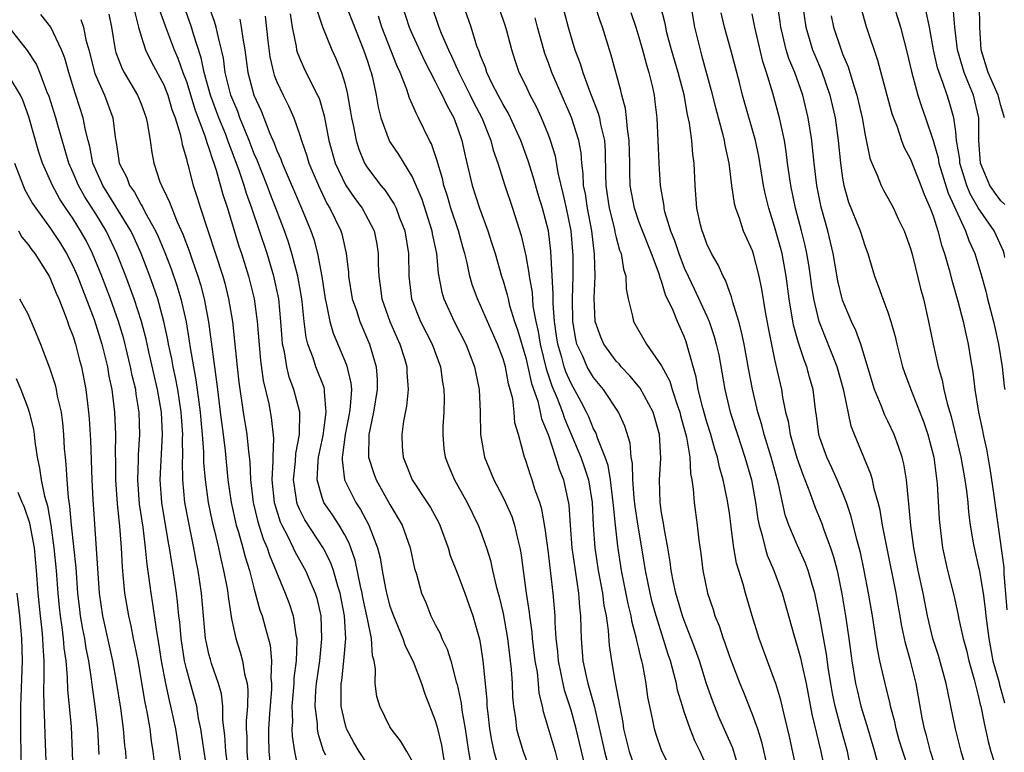
# Model space of a CAD drawing. Units: inches. Extents: x 2619000 to 2622000, y 1488000 to 1491000.
# Drawn here: x 2619760 to 2619847, y 1488539 to 1488604 of the extents above; entities that cross this region are included whole.
import ezdxf

# ---------------------------------------------------------------- set-up
doc = ezdxf.new("R2010")
doc.units = ezdxf.units.IN
doc.header["$MEASUREMENT"] = 0
doc.layers.add('LD26191488_2ft', color=168, linetype='Continuous')

msp = doc.modelspace()

# ---------------------------------------------------------------- linework, layer by layer
at = {"layer": 'LD26191488_2ft'}
for points, elevation in [([(2619795, 1488538.107), (2619794.497, 1488539), (2619793.94, 1488539.94), (2619793.099, 1488541), (2619793, 1488541.179), (2619792.091, 1488543), (2619791.85, 1488543.85), (2619791.698, 1488545), (2619791.721, 1488546.279), (2619791.592, 1488547), (2619791.454, 1488547.454), (2619791.362, 1488549), (2619791, 1488550.713), (2619790.953, 1488551), (2619790.603, 1488552.603), (2619790.536, 1488553), (2619790.39, 1488553.61), (2619789.92, 1488555.92), (2619789.401, 1488557.401), (2619789, 1488558.147), (2619788.507, 1488559), (2619787.911, 1488559.911), (2619787.165, 1488561), (2619787, 1488561.446), (2619786.558, 1488563), (2619786.649, 1488564.649), (2619786.689, 1488565), (2619786.734, 1488565.266), (2619787.088, 1488566.912), (2619787.367, 1488569), (2619787.2, 1488570.8), (2619787.214, 1488571), (2619787.176, 1488571.176), (2619786.447, 1488573), (2619786.2, 1488573.8), (2619785.74, 1488575), (2619785.582, 1488575.582), (2619785.411, 1488577), (2619785.226, 1488578.774), (2619785.167, 1488579.167), (2619784.855, 1488581), (2619784.335, 1488583), (2619784.017, 1488584.017), (2619783.678, 1488585), (2619782.922, 1488587), (2619782.371, 1488588.371), (2619782.143, 1488589), (2619781.253, 1488591.253), (2619781, 1488591.823), (2619780.553, 1488593), (2619780.226, 1488593.774), (2619779.739, 1488595), (2619779.544, 1488595.544), (2619778.929, 1488597), (2619778.434, 1488599), (2619778.272, 1488600.272), (2619778.109, 1488601), (2619777.806, 1488602.195), (2619777.648, 1488603), (2619777.496, 1488603.496), (2619776.235, 1488607)], 8822), ([(2619788.26, 1488607), (2619789.629, 1488603.629), (2619790.652, 1488601), (2619791, 1488599.994), (2619791.241, 1488599.241), (2619791.334, 1488599), (2619791.449, 1488598.551), (2619791.772, 1488597), (2619791.944, 1488595.945), (2619792.183, 1488595), (2619792.923, 1488593), (2619793, 1488592.867), (2619793.757, 1488591.757), (2619795, 1488589.718), (2619795.81, 1488587.81), (2619796.705, 1488585), (2619796.743, 1488584.743), (2619797.104, 1488583), (2619797.265, 1488581.266), (2619797.589, 1488579.589), (2619797.765, 1488579), (2619798.679, 1488577), (2619799.694, 1488575), (2619800.467, 1488573), (2619800.547, 1488572.547), (2619800.887, 1488571), (2619800.976, 1488569.024), (2619801.002, 1488567.002), (2619801.364, 1488565), (2619802.191, 1488563), (2619803, 1488561.455), (2619803.221, 1488561), (2619803.76, 1488559.76), (2619804.003, 1488559), (2619804.291, 1488557.709), (2619804.478, 1488557), (2619804.563, 1488556.563), (2619805.041, 1488553), (2619805.298, 1488551.298), (2619805.322, 1488551), (2619805.535, 1488549.535), (2619805.57, 1488549), (2619805.816, 1488547), (2619805.995, 1488546.005), (2619806.103, 1488545), (2619806.171, 1488544.171), (2619806.459, 1488543), (2619806.537, 1488542.537), (2619807.599, 1488539), (2619807.807, 1488538.192)], 8832), ([(2619819.232, 1488607), (2619819.917, 1488603), (2619820.402, 1488601), (2619820.542, 1488600.542), (2619821.394, 1488597.394), (2619821.796, 1488595.796), (2619822.387, 1488593.613), (2619822.528, 1488593), (2619822.582, 1488592.582), (2619822.938, 1488591), (2619823.189, 1488589), (2619823.426, 1488587.426), (2619823.535, 1488587), (2619823.855, 1488586.145), (2619824.231, 1488585), (2619825, 1488583.28), (2619825.071, 1488583.071), (2619825.613, 1488581), (2619825.845, 1488579.845), (2619826.159, 1488577.841), (2619826.432, 1488576.432), (2619827, 1488573.63), (2619827.604, 1488571), (2619827.7, 1488570.3), (2619827.972, 1488569), (2619828.187, 1488568.187), (2619828.375, 1488567), (2619828.965, 1488564.964), (2619829.485, 1488563.485), (2619830.12, 1488561.88), (2619830.569, 1488560.569), (2619831.157, 1488559.157), (2619831.31, 1488558.689), (2619831.947, 1488557), (2619832.215, 1488556.215), (2619832.519, 1488555), (2619832.94, 1488552.94), (2619833.271, 1488551), (2619833.564, 1488549), (2619833.834, 1488547), (2619834.156, 1488545), (2619834.31, 1488544.31), (2619834.63, 1488543), (2619835.243, 1488541), (2619835.82, 1488539), (2619836.114, 1488537.886)], 8854), ([(2619836.875, 1488607), (2619838.133, 1488603), (2619838.72, 1488600.72), (2619839.087, 1488599.087), (2619839.668, 1488597), (2619839.99, 1488595.99), (2619840.338, 1488595), (2619841, 1488592.982), (2619841.446, 1488591.446), (2619841.516, 1488591), (2619842.34, 1488588.341), (2619843.879, 1488585), (2619844.156, 1488584.156), (2619844.693, 1488583), (2619845.235, 1488581.235), (2619845.663, 1488579.663), (2619845.822, 1488579), (2619846.349, 1488577), (2619846.457, 1488576.457), (2619846.788, 1488575), (2619847.099, 1488573), (2619847.291, 1488571.29), (2619847.349, 1488571)], 8868), ([(2619791, 1488537.878), (2619790.272, 1488539), (2619789.795, 1488539.795), (2619789.168, 1488541), (2619789.123, 1488541.123), (2619789, 1488541.555), (2619788.686, 1488543), (2619788.677, 1488544.677), (2619788.695, 1488545), (2619788.737, 1488545.263), (2619788.928, 1488547), (2619789.085, 1488549), (2619788.967, 1488551), (2619788.595, 1488553), (2619788.397, 1488553.602), (2619788.007, 1488555), (2619787.744, 1488555.744), (2619787.1, 1488557), (2619785.472, 1488559.471), (2619785, 1488560.405), (2619784.814, 1488560.814), (2619784.754, 1488561), (2619784.724, 1488561.275), (2619784.465, 1488563), (2619784.641, 1488564.641), (2619784.672, 1488565.328), (2619784.996, 1488567), (2619785.022, 1488569), (2619784.512, 1488571), (2619784.092, 1488572.092), (2619783.871, 1488573), (2619783.672, 1488574.328), (2619783.513, 1488575), (2619783.459, 1488575.459), (2619783.363, 1488577), (2619783.168, 1488579), (2619782.746, 1488581), (2619782.138, 1488583), (2619781.477, 1488585), (2619780.794, 1488587), (2619780.305, 1488588.305), (2619780.108, 1488589), (2619779.672, 1488590.328), (2619779, 1488592.144), (2619778.755, 1488592.755), (2619778.682, 1488593), (2619778.486, 1488593.514), (2619777.881, 1488595), (2619777.13, 1488597), (2619776.564, 1488599), (2619776.304, 1488600.304), (2619775.625, 1488602.375), (2619775.455, 1488603), (2619774.758, 1488605)], 8820), ([(2619794.045, 1488605), (2619794.706, 1488603), (2619795, 1488602.315), (2619796.04, 1488600.04), (2619797, 1488598.204), (2619797.393, 1488597.393), (2619797.617, 1488597), (2619798.043, 1488596.043), (2619798.63, 1488595), (2619799, 1488594.011), (2619799.344, 1488593), (2619799.635, 1488591.635), (2619800.264, 1488589), (2619800.905, 1488587), (2619801.655, 1488585), (2619801.986, 1488583.987), (2619802.286, 1488583), (2619802.865, 1488581), (2619803, 1488580.593), (2619803.363, 1488579.363), (2619803.433, 1488579), (2619803.578, 1488578.422), (2619804.02, 1488577), (2619804.272, 1488576.272), (2619805, 1488573.8), (2619805.19, 1488573), (2619805.51, 1488571.51), (2619806.056, 1488569.944), (2619806.279, 1488569), (2619806.391, 1488568.391), (2619806.967, 1488567), (2619807.637, 1488565), (2619807.947, 1488563.947), (2619808.337, 1488563), (2619808.801, 1488560.801), (2619808.912, 1488559), (2619809.073, 1488557), (2619809.658, 1488553), (2619809.747, 1488551.747), (2619809.847, 1488551), (2619809.862, 1488549.862), (2619809.904, 1488549), (2619810.06, 1488547), (2619810.333, 1488545.667), (2619810.49, 1488545), (2619810.611, 1488544.611), (2619811.036, 1488543.036), (2619811.791, 1488539.791), (2619811.953, 1488539), (2619812.308, 1488537.692)], 8836), ([(2619796.631, 1488605), (2619797.326, 1488603), (2619797.531, 1488602.469), (2619798.167, 1488601), (2619798.442, 1488600.442), (2619799.079, 1488599), (2619800.099, 1488597), (2619800.386, 1488596.385), (2619801.125, 1488595), (2619801.922, 1488593), (2619802.131, 1488592.131), (2619802.518, 1488591), (2619803.144, 1488589), (2619803.817, 1488587), (2619804.584, 1488584.584), (2619805, 1488582.789), (2619805.281, 1488581.281), (2619805.3, 1488581), (2619805.557, 1488579.557), (2619805.64, 1488578.36), (2619805.887, 1488577), (2619806.1, 1488576.1), (2619806.271, 1488575), (2619806.81, 1488572.81), (2619807.313, 1488571.313), (2619807.774, 1488570.226), (2619808.236, 1488569), (2619808.422, 1488568.422), (2619809.867, 1488565), (2619810.162, 1488564.162), (2619810.544, 1488563), (2619810.877, 1488561), (2619810.969, 1488559), (2619811.106, 1488557), (2619811.403, 1488555), (2619811.77, 1488553), (2619811.906, 1488551.906), (2619812.098, 1488551), (2619812.292, 1488549.708), (2619812.379, 1488548.379), (2619812.575, 1488547), (2619812.908, 1488545.092), (2619813.572, 1488541.572), (2619813.65, 1488541), (2619814.143, 1488539), (2619814.87, 1488536.87)], 8838), ([(2619818.379, 1488536.379), (2619817.038, 1488539.038), (2619816.513, 1488540.513), (2619816.366, 1488541), (2619816.236, 1488541.764), (2619815.962, 1488543), (2619815.803, 1488543.803), (2619815.646, 1488545), (2619815.335, 1488546.665), (2619815.256, 1488547), (2619815.194, 1488547.194), (2619815, 1488548.093), (2619814.819, 1488548.819), (2619814.796, 1488549), (2619814.412, 1488550.412), (2619814.326, 1488551), (2619814.052, 1488552.053), (2619813.472, 1488555), (2619813.144, 1488557.144), (2619812.931, 1488559), (2619812.75, 1488560.75), (2619812.74, 1488561), (2619812.488, 1488563), (2619812.272, 1488564.272), (2619812.023, 1488565), (2619811.362, 1488566.638), (2619811.19, 1488567.19), (2619811, 1488567.525), (2619810.569, 1488568.569), (2619810.366, 1488569), (2619809.905, 1488569.905), (2619809, 1488571.522), (2619808.549, 1488572.549), (2619808.401, 1488573), (2619808.185, 1488573.815), (2619807.831, 1488575), (2619807.731, 1488575.731), (2619807.528, 1488577), (2619807.412, 1488578.588), (2619807.418, 1488579.418), (2619807.216, 1488583.216), (2619807.007, 1488585), (2619806.482, 1488587), (2619806.131, 1488588.131), (2619805.685, 1488589.685), (2619805.208, 1488591.208), (2619804.669, 1488592.669), (2619804.562, 1488593), (2619803.666, 1488595), (2619803.443, 1488595.443), (2619803, 1488596.158), (2619802.551, 1488597), (2619802.063, 1488597.937), (2619801.551, 1488599), (2619801.428, 1488599.428), (2619801, 1488600.469), (2619800.868, 1488600.868), (2619800.687, 1488601.313), (2619800.169, 1488603), (2619799.478, 1488605)], 8840), ([(2619821, 1488537.686), (2619820.419, 1488539), (2619819.955, 1488539.955), (2619819.523, 1488541), (2619819, 1488542.517), (2619818.843, 1488543), (2619818.427, 1488544.427), (2619818.323, 1488545), (2619818.102, 1488545.898), (2619817.787, 1488547), (2619817.581, 1488547.581), (2619816.517, 1488551), (2619816.187, 1488552.187), (2619815.983, 1488553), (2619815.585, 1488555), (2619815.274, 1488557), (2619814.925, 1488558.925), (2619814.665, 1488560.664), (2619814.579, 1488561.421), (2619814.467, 1488563), (2619814.443, 1488564.443), (2619814.323, 1488565), (2619814.236, 1488566.236), (2619813.761, 1488567.761), (2619813.184, 1488569), (2619811.87, 1488571), (2619811, 1488572.047), (2619810.637, 1488572.637), (2619810.434, 1488573), (2619810.008, 1488573.992), (2619809.529, 1488575), (2619809.423, 1488575.423), (2619809.153, 1488577), (2619809.129, 1488579), (2619809.181, 1488581), (2619809.177, 1488582.823), (2619809.023, 1488585), (2619808.611, 1488587), (2619808.312, 1488588.312), (2619807.866, 1488590.134), (2619807.616, 1488591.616), (2619807.187, 1488593), (2619807, 1488593.502), (2619806.397, 1488595), (2619805.959, 1488595.959), (2619805.401, 1488597), (2619805, 1488597.85), (2619804.428, 1488599), (2619804.059, 1488600.059), (2619803.765, 1488601), (2619803.333, 1488602.667), (2619803.184, 1488603.184), (2619802.521, 1488605)], 8842), ([(2619808.213, 1488605), (2619808.741, 1488603), (2619809, 1488602.08), (2619809.332, 1488601), (2619809.799, 1488599.799), (2619810.031, 1488599), (2619810.631, 1488597.369), (2619811.41, 1488595.41), (2619811.506, 1488595), (2619811.609, 1488594.391), (2619811.949, 1488593), (2619812.016, 1488592.016), (2619812.035, 1488589.965), (2619812.067, 1488589), (2619812.203, 1488588.203), (2619812.382, 1488587), (2619812.835, 1488585.165), (2619812.883, 1488584.883), (2619813, 1488584.405), (2619813.294, 1488583.294), (2619813.426, 1488583), (2619813.631, 1488581.631), (2619813.844, 1488581), (2619813.878, 1488579.878), (2619814.052, 1488579), (2619814.414, 1488577.586), (2619814.512, 1488577), (2619815.672, 1488575), (2619817, 1488573.066), (2619817.726, 1488571.726), (2619817.929, 1488571), (2619818.377, 1488569.623), (2619818.616, 1488569), (2619818.687, 1488568.687), (2619819.211, 1488566.789), (2619819.502, 1488565), (2619819.557, 1488563.557), (2619819.685, 1488563), (2619819.812, 1488562.188), (2619819.878, 1488561), (2619820.158, 1488559), (2619820.31, 1488557.69), (2619820.485, 1488556.485), (2619820.658, 1488555), (2619821.051, 1488553), (2619821.552, 1488551.552), (2619821.71, 1488551), (2619822.092, 1488550.092), (2619822.438, 1488549), (2619822.598, 1488548.598), (2619823, 1488547.409), (2619823.92, 1488545), (2619824.237, 1488544.237), (2619825, 1488542.302), (2619825.469, 1488541), (2619825.85, 1488539.85), (2619826.497, 1488537)], 8846), ([(2619829.006, 1488537), (2619828.317, 1488540.317), (2619827.859, 1488542.141), (2619827.541, 1488543.541), (2619827.101, 1488545), (2619827, 1488545.308), (2619825.628, 1488549), (2619825.007, 1488551), (2619824.411, 1488553), (2619824.215, 1488553.785), (2619823.631, 1488555.631), (2619823.404, 1488557), (2619823.168, 1488558.832), (2619823.117, 1488559.117), (2619823, 1488560.075), (2619822.843, 1488561.157), (2619822.458, 1488563), (2619822.114, 1488564.114), (2619821.942, 1488565), (2619821.705, 1488565.705), (2619821.345, 1488567), (2619821, 1488568.095), (2619820.64, 1488569.36), (2619820.253, 1488571), (2619820.074, 1488572.074), (2619819.331, 1488574.669), (2619819.252, 1488575), (2619819.186, 1488575.186), (2619819, 1488575.685), (2619818.404, 1488577), (2619818.019, 1488577.981), (2619817.356, 1488579.356), (2619817, 1488580.557), (2619816.866, 1488580.866), (2619816.846, 1488581), (2619816.782, 1488581.218), (2619816.117, 1488583), (2619815.31, 1488585), (2619815, 1488585.839), (2619814.598, 1488587), (2619814.235, 1488589), (2619814.188, 1488590.188), (2619814.186, 1488591), (2619814.146, 1488593), (2619813.983, 1488594.017), (2619813.914, 1488595), (2619813.822, 1488595.822), (2619813.493, 1488597), (2619813.408, 1488597.408), (2619812.538, 1488600.538), (2619812.388, 1488601), (2619811.791, 1488603), (2619811.573, 1488603.572), (2619811.103, 1488605)], 8848), ([(2619844.068, 1488537), (2619843.476, 1488539), (2619842.985, 1488541), (2619842.583, 1488543), (2619842.294, 1488544.294), (2619842.171, 1488545), (2619841.475, 1488547.475), (2619840.979, 1488549), (2619840.516, 1488551), (2619840.113, 1488553), (2619839.672, 1488555), (2619839.287, 1488557), (2619839.035, 1488558.965), (2619838.873, 1488560.873), (2619838.821, 1488561.179), (2619838.651, 1488563), (2619838.42, 1488564.42), (2619838.264, 1488565), (2619837.955, 1488565.955), (2619837.553, 1488567), (2619837, 1488568.189), (2619836.73, 1488568.73), (2619836.42, 1488569.58), (2619835.838, 1488571), (2619834.603, 1488575), (2619834.189, 1488576.189), (2619833.795, 1488577), (2619833, 1488578.869), (2619832.956, 1488579), (2619832.585, 1488580.585), (2619832.165, 1488583), (2619831.69, 1488585), (2619831.109, 1488587.109), (2619830.734, 1488589), (2619830.488, 1488591), (2619830.359, 1488592.359), (2619830.279, 1488593), (2619829.969, 1488595), (2619829.483, 1488597), (2619828.771, 1488599), (2619828.245, 1488600.245), (2619828.024, 1488601), (2619827.732, 1488602.268), (2619827.536, 1488603), (2619827.478, 1488603.478), (2619827.24, 1488605)], 8860), ([(2619829.475, 1488605), (2619829.742, 1488603), (2619830.356, 1488601), (2619830.541, 1488600.541), (2619831.149, 1488599.149), (2619831.879, 1488597), (2619832.345, 1488595), (2619832.627, 1488593), (2619832.814, 1488591), (2619833, 1488589.661), (2619833.114, 1488589), (2619833.54, 1488587.54), (2619834.566, 1488585), (2619835, 1488583.618), (2619835.244, 1488583), (2619835.832, 1488581), (2619836.16, 1488580.16), (2619836.549, 1488579), (2619837, 1488577.825), (2619837.273, 1488577), (2619837.662, 1488575.662), (2619837.8, 1488575), (2619838.3, 1488573), (2619838.477, 1488572.477), (2619839.024, 1488570.976), (2619840.156, 1488568.156), (2619840.547, 1488567), (2619841.056, 1488565), (2619841.354, 1488562.646), (2619841.541, 1488559.54), (2619841.588, 1488559), (2619841.839, 1488557), (2619842.277, 1488555), (2619842.83, 1488552.83), (2619843.204, 1488551.204), (2619843.293, 1488550.707), (2619843.675, 1488549), (2619843.958, 1488547.958), (2619844.171, 1488547), (2619844.63, 1488545.37), (2619844.772, 1488544.772), (2619845, 1488543.952), (2619845.17, 1488543.17), (2619845.222, 1488543), (2619845.508, 1488541.508), (2619845.872, 1488539.872), (2619846.111, 1488539), (2619846.645, 1488537.355)], 8862), ([(2619847.321, 1488595), (2619847, 1488596.071), (2619846.758, 1488597), (2619845.878, 1488599), (2619845.245, 1488601), (2619845.123, 1488603), (2619845.113, 1488605)], 8874), ([(2619778.781, 1488536.781), (2619778.504, 1488539), (2619778.416, 1488540.416), (2619778.238, 1488541.762), (2619778.224, 1488543), (2619778.105, 1488544.105), (2619777.854, 1488545), (2619777.236, 1488546.764), (2619777.123, 1488547.123), (2619777, 1488547.596), (2619776.744, 1488548.744), (2619776.702, 1488549), (2619776.342, 1488553), (2619776.042, 1488555), (2619775.864, 1488555.864), (2619775.664, 1488557), (2619775.214, 1488559.214), (2619774.882, 1488561), (2619774.681, 1488563), (2619774.664, 1488564.664), (2619774.679, 1488565), (2619774.666, 1488566.666), (2619774.681, 1488567), (2619774.563, 1488568.563), (2619774.544, 1488569), (2619774.245, 1488571), (2619774.047, 1488572.047), (2619773.83, 1488573), (2619773.708, 1488573.708), (2619773.423, 1488575), (2619773.366, 1488575.366), (2619773.022, 1488577), (2619772.471, 1488579), (2619772.099, 1488580.099), (2619771.77, 1488581), (2619770.996, 1488583), (2619770.378, 1488584.378), (2619770.08, 1488585), (2619768.161, 1488588.161), (2619767.627, 1488589), (2619766.75, 1488591), (2619766.466, 1488592.466), (2619766.314, 1488593), (2619766.087, 1488593.913), (2619765.89, 1488595), (2619765.238, 1488597), (2619765.17, 1488597.17), (2619764.6, 1488599), (2619764.253, 1488600.254), (2619763.969, 1488601), (2619763.01, 1488603.009), (2619762.127, 1488604.127)], 8810), ([(2619768.155, 1488604.155), (2619768.388, 1488603), (2619768.722, 1488601), (2619768.78, 1488600.78), (2619769.321, 1488599.321), (2619769.497, 1488599), (2619770.686, 1488597), (2619771, 1488596.217), (2619771.446, 1488595), (2619771.577, 1488594.423), (2619771.797, 1488593), (2619771.942, 1488591.942), (2619772.121, 1488591), (2619772.661, 1488589.339), (2619772.793, 1488589), (2619772.877, 1488588.877), (2619773, 1488588.589), (2619773.526, 1488587.527), (2619773.704, 1488587), (2619774.186, 1488585.813), (2619774.702, 1488584.702), (2619775.243, 1488583.243), (2619775.477, 1488582.523), (2619776.014, 1488581), (2619776.253, 1488580.253), (2619776.588, 1488579), (2619776.962, 1488576.962), (2619777.478, 1488573), (2619777.68, 1488571.68), (2619777.748, 1488571), (2619778.005, 1488569), (2619778.103, 1488568.103), (2619778.259, 1488567), (2619778.433, 1488565.566), (2619778.668, 1488563), (2619778.953, 1488561), (2619779.415, 1488559), (2619779.615, 1488558.385), (2619780, 1488557), (2619780.191, 1488556.191), (2619780.571, 1488555), (2619781, 1488553.354), (2619781.505, 1488551.505), (2619781.691, 1488551), (2619781.98, 1488549.98), (2619782.397, 1488548.397), (2619782.532, 1488547), (2619782.475, 1488545.525), (2619782.532, 1488545), (2619782.519, 1488544.519), (2619782.338, 1488542.338), (2619782.259, 1488541), (2619782.26, 1488540.26), (2619782.297, 1488539), (2619782.486, 1488537)], 8814), ([(2619770.404, 1488604.403), (2619770.771, 1488603), (2619771, 1488602.214), (2619771.399, 1488601), (2619771.919, 1488599.919), (2619773, 1488597.921), (2619773.364, 1488597), (2619773.729, 1488595.73), (2619774.01, 1488595), (2619774.463, 1488593.537), (2619774.574, 1488593), (2619774.629, 1488592.629), (2619775, 1488591.373), (2619775.066, 1488591.066), (2619775.132, 1488590.868), (2619775.614, 1488589), (2619775.962, 1488587.963), (2619776.254, 1488587), (2619778.217, 1488581), (2619778.393, 1488580.393), (2619778.74, 1488579), (2619779.07, 1488577), (2619779.265, 1488575.265), (2619779.488, 1488573), (2619779.642, 1488571.642), (2619780.031, 1488569), (2619780.351, 1488567), (2619780.499, 1488565.501), (2619780.607, 1488564.607), (2619780.675, 1488563), (2619780.897, 1488561), (2619781.31, 1488559.31), (2619781.796, 1488557.796), (2619782.143, 1488557), (2619782.341, 1488556.341), (2619783.747, 1488553), (2619784.082, 1488552.082), (2619784.44, 1488551), (2619784.68, 1488549.32), (2619784.755, 1488549), (2619784.776, 1488548.776), (2619784.702, 1488547), (2619784.508, 1488545.492), (2619784.493, 1488545), (2619784.328, 1488543), (2619784.372, 1488541.628), (2619784.332, 1488541), (2619784.352, 1488540.352), (2619784.573, 1488539), (2619785.297, 1488535.297)], 8816), ([(2619772.605, 1488604.605), (2619773.122, 1488603.122), (2619773.916, 1488601), (2619774.251, 1488600.251), (2619774.694, 1488599), (2619775, 1488598.193), (2619775.749, 1488595.749), (2619776.676, 1488593.324), (2619776.812, 1488592.812), (2619777, 1488592.321), (2619777.303, 1488591.303), (2619777.425, 1488591), (2619777.639, 1488590.361), (2619778.224, 1488588.224), (2619778.625, 1488587), (2619779.652, 1488583.652), (2619779.873, 1488583), (2619780.505, 1488581), (2619781, 1488579), (2619781.27, 1488577), (2619781.553, 1488573.553), (2619781.79, 1488571.79), (2619782.284, 1488569.717), (2619782.509, 1488568.509), (2619782.699, 1488566.699), (2619782.635, 1488565), (2619782.65, 1488564.65), (2619782.569, 1488563), (2619782.769, 1488561), (2619782.814, 1488560.814), (2619783.298, 1488559.298), (2619783.434, 1488559), (2619783.929, 1488558.071), (2619784.453, 1488557), (2619784.62, 1488556.62), (2619785.537, 1488555), (2619785.923, 1488554.076), (2619786.4, 1488553), (2619786.543, 1488552.543), (2619786.886, 1488551), (2619786.96, 1488548.96), (2619786.759, 1488547), (2619786.479, 1488545), (2619786.431, 1488544.431), (2619786.36, 1488543), (2619786.554, 1488541.446), (2619786.571, 1488541), (2619786.629, 1488540.629), (2619787.105, 1488539.105), (2619787.294, 1488538.706)], 8818), ([(2619784.176, 1488604.176), (2619784.367, 1488603), (2619784.702, 1488601.299), (2619784.739, 1488601), (2619784.793, 1488600.793), (2619785, 1488600.282), (2619785.4, 1488599.401), (2619786.159, 1488597.841), (2619786.601, 1488597), (2619786.726, 1488596.726), (2619787.184, 1488595.184), (2619787.608, 1488593), (2619788.165, 1488591), (2619789.076, 1488589.076), (2619789.879, 1488587.879), (2619790.53, 1488587), (2619791.596, 1488585), (2619791.83, 1488583.83), (2619791.968, 1488583), (2619791.964, 1488582.036), (2619792, 1488581), (2619792.139, 1488580.139), (2619792.273, 1488579), (2619792.991, 1488577), (2619793.597, 1488575.596), (2619793.878, 1488575), (2619794.278, 1488573.722), (2619794.485, 1488573), (2619794.499, 1488572.499), (2619794.618, 1488571), (2619794.472, 1488569.527), (2619794.204, 1488568.204), (2619794.034, 1488567), (2619794.089, 1488565.911), (2619794.154, 1488565), (2619794.411, 1488564.411), (2619794.957, 1488563), (2619796.301, 1488561), (2619796.568, 1488560.568), (2619797.277, 1488559.277), (2619797.405, 1488559), (2619798.134, 1488557), (2619798.328, 1488556.328), (2619799, 1488554.641), (2619799.614, 1488553), (2619800.321, 1488551), (2619800.917, 1488548.917), (2619801, 1488548.43), (2619801.215, 1488547), (2619801.552, 1488543.552), (2619801.572, 1488543), (2619801.639, 1488542.361), (2619801.808, 1488541), (2619801.961, 1488539.961), (2619802.168, 1488539), (2619802.65, 1488537.35)], 8828), ([(2619786.521, 1488604.521), (2619787.044, 1488603.044), (2619787.87, 1488601), (2619788.227, 1488600.227), (2619788.718, 1488599), (2619789, 1488598.048), (2619789.214, 1488597.214), (2619789.517, 1488595.517), (2619789.593, 1488595), (2619789.767, 1488594.233), (2619789.997, 1488593), (2619790.233, 1488592.233), (2619790.744, 1488591), (2619791, 1488590.575), (2619792.196, 1488589), (2619792.565, 1488588.565), (2619793.367, 1488587.367), (2619793.534, 1488587), (2619793.852, 1488586.148), (2619794.321, 1488585), (2619794.64, 1488583), (2619794.667, 1488581), (2619794.91, 1488579), (2619795.71, 1488577), (2619796.724, 1488575), (2619797.462, 1488573), (2619797.65, 1488571.651), (2619797.77, 1488571), (2619797.787, 1488570.212), (2619797.761, 1488569), (2619797.679, 1488567.679), (2619797.674, 1488567), (2619797.755, 1488565.755), (2619797.866, 1488565), (2619798.191, 1488564.191), (2619798.697, 1488563), (2619799, 1488562.491), (2619799.818, 1488561), (2619800.801, 1488559), (2619801, 1488558.484), (2619801.524, 1488557), (2619801.886, 1488555.886), (2619802.068, 1488555), (2619802.392, 1488553.608), (2619802.664, 1488552.664), (2619803, 1488551.207), (2619803.384, 1488549), (2619803.708, 1488546.292), (2619803.788, 1488545), (2619803.834, 1488543.834), (2619803.908, 1488543), (2619804.083, 1488541.917), (2619804.193, 1488541), (2619804.349, 1488540.349), (2619804.773, 1488539), (2619805.52, 1488537)], 8830), ([(2619814.291, 1488604.291), (2619814.725, 1488603), (2619815, 1488602.112), (2619815.319, 1488601), (2619815.673, 1488599.673), (2619815.891, 1488599), (2619816.171, 1488597.829), (2619816.344, 1488597), (2619816.419, 1488596.419), (2619816.574, 1488595), (2619816.685, 1488593), (2619816.765, 1488591), (2619816.885, 1488589), (2619817.198, 1488587.198), (2619817.214, 1488587), (2619817.276, 1488586.724), (2619817.808, 1488585), (2619818.152, 1488584.152), (2619818.517, 1488583), (2619819, 1488581.753), (2619819.35, 1488581), (2619819.898, 1488579.898), (2619821, 1488577.455), (2619821.198, 1488577), (2619821.667, 1488575.667), (2619821.843, 1488575), (2619822.052, 1488574.052), (2619822.591, 1488571), (2619823.07, 1488569), (2619823.706, 1488567), (2619824.367, 1488565), (2619824.941, 1488563), (2619825.313, 1488561), (2619825.517, 1488559.517), (2619825.628, 1488559), (2619825.905, 1488558.096), (2619826.147, 1488557), (2619826.34, 1488556.34), (2619826.933, 1488555), (2619827.675, 1488553), (2619828.692, 1488549.308), (2619829, 1488548.324), (2619829.284, 1488547.284), (2619829.42, 1488546.58), (2619829.782, 1488545), (2619830.299, 1488542.299), (2619831.09, 1488539), (2619831.491, 1488537)], 8850), ([(2619833.832, 1488537), (2619833.427, 1488539), (2619832.9, 1488540.9), (2619832.342, 1488543), (2619832.116, 1488544.117), (2619831.966, 1488545), (2619831.769, 1488546.23), (2619831.589, 1488547.589), (2619831, 1488550.844), (2619830.54, 1488553), (2619830.334, 1488553.666), (2619829.96, 1488555), (2619829.702, 1488555.702), (2619829, 1488557.255), (2619828.251, 1488559), (2619827.929, 1488559.929), (2619827.332, 1488562.668), (2619826.683, 1488565), (2619826.07, 1488567), (2619825.862, 1488567.862), (2619825.523, 1488569), (2619825.027, 1488571.027), (2619824.703, 1488572.703), (2619824.3, 1488575), (2619824.084, 1488576.084), (2619823.828, 1488577), (2619823.293, 1488578.707), (2619823.183, 1488579.183), (2619823, 1488579.658), (2619822.652, 1488580.652), (2619822.448, 1488581), (2619822.008, 1488582.008), (2619821.416, 1488583), (2619821, 1488583.873), (2619820.704, 1488584.704), (2619820.582, 1488585), (2619820.448, 1488585.551), (2619820.125, 1488587), (2619819.96, 1488589), (2619819.881, 1488591), (2619819.771, 1488591.771), (2619819.687, 1488593), (2619819.483, 1488594.517), (2619819.301, 1488595.3), (2619818.989, 1488597.012), (2619818.468, 1488599), (2619817.883, 1488601), (2619817.483, 1488602.517), (2619817.367, 1488603), (2619817.316, 1488603.316), (2619816.922, 1488604.922)], 8852), ([(2619838.968, 1488537.032), (2619838.315, 1488539), (2619838.014, 1488540.014), (2619837.739, 1488541), (2619837.617, 1488541.618), (2619837.249, 1488543), (2619837.212, 1488543.212), (2619836.772, 1488545), (2619836.309, 1488547), (2619836.082, 1488548.082), (2619835.638, 1488551), (2619835.294, 1488553), (2619834.914, 1488555), (2619834.578, 1488556.577), (2619834.258, 1488557.742), (2619833.766, 1488559.765), (2619833.346, 1488561), (2619833, 1488561.887), (2619832.535, 1488563), (2619832.057, 1488564.057), (2619831.607, 1488565), (2619831, 1488566.707), (2619830.911, 1488567), (2619830.7, 1488568.7), (2619830.644, 1488569), (2619830.476, 1488570.476), (2619830.402, 1488571), (2619830.083, 1488572.083), (2619829.856, 1488573), (2619829.6, 1488573.6), (2619829.103, 1488575.103), (2619828.66, 1488576.66), (2619828.269, 1488579), (2619828.015, 1488581), (2619827.651, 1488583), (2619827.524, 1488583.524), (2619827, 1488585.402), (2619826.475, 1488587), (2619826.185, 1488588.185), (2619826.027, 1488589), (2619825.609, 1488591.609), (2619825.31, 1488593), (2619824.161, 1488597), (2619823.89, 1488598.11), (2619823.131, 1488601), (2619822.574, 1488603), (2619822.277, 1488604.277)], 8856), ([(2619841.432, 1488537), (2619840.78, 1488539), (2619840.41, 1488540.41), (2619840.231, 1488541), (2619840.034, 1488541.966), (2619839.501, 1488545), (2619838.997, 1488547), (2619838.563, 1488548.563), (2619838.22, 1488550.221), (2619838.098, 1488551), (2619837.918, 1488551.918), (2619837.735, 1488553), (2619836.903, 1488557.097), (2619836.533, 1488559), (2619836.319, 1488560.319), (2619836.146, 1488561), (2619835.8, 1488562.2), (2619835.64, 1488563), (2619835.507, 1488563.507), (2619834.052, 1488567), (2619833.758, 1488567.758), (2619833.112, 1488570.888), (2619832.519, 1488573), (2619832.19, 1488573.81), (2619831.738, 1488575), (2619830.927, 1488577), (2619830.458, 1488579), (2619830.258, 1488580.258), (2619830.167, 1488581), (2619830.014, 1488582.014), (2619829.849, 1488583), (2619829.703, 1488583.703), (2619829.386, 1488585), (2619828.853, 1488587), (2619828.427, 1488589), (2619828.145, 1488591), (2619828.021, 1488592.021), (2619827.857, 1488593), (2619827.533, 1488594.467), (2619827.439, 1488595), (2619826.837, 1488597.163), (2619826.269, 1488599), (2619825.956, 1488599.956), (2619825.244, 1488603), (2619825, 1488604.181)], 8858), ([(2619834.638, 1488604.638), (2619835.074, 1488603.074), (2619836.102, 1488600.102), (2619836.889, 1488597.111), (2619837.366, 1488595.366), (2619837.493, 1488595), (2619837.815, 1488594.185), (2619838.211, 1488593), (2619838.421, 1488592.421), (2619839, 1488591.34), (2619839.928, 1488589), (2619840.215, 1488588.215), (2619840.753, 1488587), (2619841, 1488586.324), (2619841.424, 1488585), (2619841.746, 1488583.746), (2619842.017, 1488583), (2619842.431, 1488581.569), (2619842.659, 1488580.659), (2619843.203, 1488578.797), (2619843.668, 1488577), (2619843.894, 1488575.894), (2619844.106, 1488575), (2619844.312, 1488573.688), (2619844.524, 1488572.524), (2619844.697, 1488571), (2619845.004, 1488569), (2619845.362, 1488567.363), (2619845.419, 1488567), (2619845.716, 1488565.717), (2619845.829, 1488565), (2619846.014, 1488564.014), (2619846.385, 1488561.615), (2619846.524, 1488560.523), (2619847.252, 1488555.252), (2619847.255, 1488554.745), (2619847.531, 1488551.531)], 8866), ([(2619847.351, 1488582.649), (2619847.284, 1488583), (2619847.214, 1488583.214), (2619846.391, 1488585), (2619845, 1488587.035), (2619844.274, 1488588.274), (2619843.991, 1488589), (2619843.373, 1488591), (2619843.354, 1488591.354), (2619843.085, 1488593), (2619843, 1488593.775), (2619842.836, 1488595), (2619842.435, 1488596.435), (2619842.255, 1488597), (2619841.875, 1488598.125), (2619841.529, 1488599), (2619841.401, 1488599.401), (2619841.032, 1488601), (2619840.672, 1488603), (2619840.398, 1488604.398)], 8870), ([(2619847.335, 1488587.335), (2619847, 1488587.649), (2619846.42, 1488588.42), (2619846.03, 1488589), (2619845.714, 1488589.714), (2619845.19, 1488591), (2619845.054, 1488593), (2619845.051, 1488595), (2619844.563, 1488597), (2619844.287, 1488597.713), (2619843.746, 1488599), (2619843.152, 1488601), (2619842.914, 1488603), (2619842.764, 1488604.764)], 8872), ([(2619765.682, 1488603.682), (2619765.897, 1488603), (2619766.11, 1488601.89), (2619766.377, 1488601), (2619766.911, 1488598.91), (2619767.755, 1488597), (2619768.489, 1488595), (2619768.715, 1488593.285), (2619768.812, 1488592.812), (2619769, 1488591.443), (2619769.077, 1488591), (2619769.734, 1488589.734), (2619769.987, 1488589), (2619770.414, 1488588.414), (2619771, 1488587.317), (2619771.128, 1488587.129), (2619771.374, 1488586.626), (2619772.286, 1488585), (2619772.515, 1488584.514), (2619773.102, 1488583.102), (2619773.656, 1488581.656), (2619774.169, 1488580.169), (2619774.526, 1488579), (2619774.981, 1488576.981), (2619775.263, 1488575.262), (2619775.339, 1488574.661), (2619775.627, 1488573), (2619775.854, 1488571.854), (2619776.231, 1488569), (2619776.282, 1488568.282), (2619776.411, 1488567), (2619776.522, 1488565.478), (2619776.53, 1488564.53), (2619776.651, 1488563), (2619776.932, 1488561), (2619777.291, 1488559.291), (2619777.495, 1488558.506), (2619777.84, 1488557), (2619778.035, 1488556.035), (2619778.295, 1488555), (2619778.602, 1488553.398), (2619778.666, 1488553), (2619778.693, 1488552.693), (2619779, 1488550.733), (2619779.365, 1488549), (2619779.772, 1488547.772), (2619779.976, 1488547), (2619780.145, 1488545.855), (2619780.375, 1488545), (2619780.438, 1488544.438), (2619780.398, 1488543), (2619780.289, 1488541.711), (2619780.296, 1488541), (2619780.337, 1488540.337), (2619780.339, 1488539), (2619780.55, 1488536.55)], 8812), ([(2619779.716, 1488603.716), (2619779.861, 1488603), (2619779.984, 1488602.016), (2619780.17, 1488601), (2619780.448, 1488599), (2619780.974, 1488597), (2619781.605, 1488595.606), (2619782.39, 1488593.61), (2619782.765, 1488592.765), (2619783, 1488592.118), (2619783.349, 1488591.349), (2619783.465, 1488591), (2619785.188, 1488587), (2619786.001, 1488585), (2619786.261, 1488584.261), (2619786.599, 1488583), (2619786.968, 1488580.968), (2619787.27, 1488579), (2619787.369, 1488578.631), (2619787.688, 1488577), (2619787.975, 1488575.976), (2619789.169, 1488573.169), (2619789.55, 1488571.55), (2619789.585, 1488571), (2619789.487, 1488569.487), (2619789.418, 1488569), (2619789.027, 1488567), (2619788.814, 1488565.186), (2619788.774, 1488565), (2619788.761, 1488564.761), (2619788.988, 1488563), (2619789.992, 1488561), (2619790.396, 1488560.396), (2619791.127, 1488559), (2619791.886, 1488557), (2619792.118, 1488556.118), (2619792.3, 1488555), (2619792.596, 1488553.404), (2619792.748, 1488552.748), (2619793, 1488551.832), (2619793.3, 1488551), (2619794.146, 1488549), (2619794.343, 1488548.343), (2619795.055, 1488546.944), (2619795.792, 1488545), (2619796.087, 1488544.087), (2619797, 1488541.754), (2619797.164, 1488541.164), (2619797.564, 1488539.564), (2619797.763, 1488538.237)], 8824), ([(2619781.967, 1488603.967), (2619782.196, 1488601.804), (2619782.382, 1488600.383), (2619782.708, 1488599), (2619782.775, 1488598.775), (2619783, 1488598.188), (2619783.558, 1488597), (2619784.044, 1488596.044), (2619784.493, 1488595), (2619785, 1488593.56), (2619785.17, 1488593), (2619785.644, 1488591.644), (2619785.824, 1488591), (2619786.668, 1488589), (2619787.426, 1488587.426), (2619787.693, 1488587), (2619788.645, 1488585), (2619788.732, 1488584.732), (2619789.139, 1488583), (2619789.327, 1488581.327), (2619789.339, 1488581), (2619789.671, 1488579), (2619790.035, 1488577.965), (2619790.339, 1488577), (2619791.187, 1488575), (2619791.775, 1488573), (2619791.859, 1488571.859), (2619791.88, 1488571), (2619791.547, 1488569), (2619791.116, 1488567), (2619791.108, 1488565), (2619791.568, 1488563.568), (2619791.783, 1488563), (2619793, 1488560.832), (2619794.075, 1488559), (2619794.791, 1488557), (2619795.175, 1488555.175), (2619795.339, 1488554.661), (2619795.796, 1488553), (2619796.16, 1488552.16), (2619796.62, 1488551), (2619797, 1488550.238), (2619797.428, 1488549.428), (2619797.591, 1488549), (2619798.055, 1488548.056), (2619798.373, 1488547), (2619798.854, 1488545.146), (2619798.924, 1488544.924), (2619799.278, 1488543.278), (2619799.35, 1488542.65), (2619799.645, 1488541), (2619799.932, 1488539), (2619800.139, 1488537.86)], 8826), ([(2619810.213, 1488537.787), (2619809.448, 1488541), (2619809, 1488542.644), (2619808.416, 1488544.416), (2619808.138, 1488545.862), (2619807.89, 1488547), (2619807.828, 1488547.828), (2619807.691, 1488549), (2619807.597, 1488550.403), (2619807.59, 1488551), (2619807.429, 1488553), (2619807.23, 1488554.77), (2619807, 1488556.564), (2619806.703, 1488558.703), (2619806.413, 1488560.413), (2619806.23, 1488561), (2619805.813, 1488562.187), (2619805.573, 1488563), (2619805.41, 1488563.41), (2619805, 1488564.719), (2619804.891, 1488565), (2619804.349, 1488567), (2619804.044, 1488568.044), (2619803.98, 1488569), (2619803.848, 1488570.152), (2619803.629, 1488571), (2619803.482, 1488571.482), (2619803.201, 1488573), (2619803, 1488573.693), (2619802.5, 1488575), (2619801.607, 1488577), (2619801, 1488578.417), (2619800.725, 1488579), (2619800.273, 1488580.273), (2619800.064, 1488581), (2619799.824, 1488582.176), (2619799.61, 1488583), (2619799.466, 1488583.466), (2619799.045, 1488585), (2619798.381, 1488587), (2619798.069, 1488588.069), (2619797.766, 1488589), (2619797.633, 1488589.633), (2619797.222, 1488591), (2619797.183, 1488591.184), (2619796.683, 1488592.683), (2619796.505, 1488593), (2619795.531, 1488595), (2619795.333, 1488595.333), (2619795, 1488596.149), (2619794.727, 1488596.727), (2619794.498, 1488597.502), (2619793.901, 1488599), (2619793.61, 1488599.61), (2619792.293, 1488603), (2619791.982, 1488603.982)], 8834), ([(2619823.982, 1488537), (2619823.293, 1488539.293), (2619822.694, 1488540.694), (2619822.078, 1488542.078), (2619821.506, 1488543.506), (2619820.988, 1488544.987), (2619820.349, 1488547), (2619820, 1488547.999), (2619819.624, 1488549), (2619819, 1488550.578), (2619818.851, 1488551), (2619818.265, 1488553), (2619818.063, 1488553.937), (2619817.863, 1488555), (2619817.775, 1488555.775), (2619817.567, 1488557), (2619817.221, 1488558.779), (2619817.171, 1488559.171), (2619817, 1488560.093), (2619816.869, 1488561), (2619816.817, 1488563), (2619816.928, 1488564.928), (2619816.831, 1488567), (2619816.26, 1488569), (2619815.12, 1488571.12), (2619814.207, 1488572.207), (2619813.44, 1488573), (2619813.247, 1488573.247), (2619813, 1488573.496), (2619811.894, 1488575), (2619811.623, 1488575.623), (2619811.149, 1488577), (2619811.06, 1488579.06), (2619811.129, 1488581), (2619811.067, 1488582.933), (2619810.846, 1488585), (2619810.472, 1488587), (2619810.272, 1488588.272), (2619810.116, 1488589), (2619810.081, 1488590.082), (2619809.948, 1488591), (2619809.888, 1488591.888), (2619809.678, 1488593), (2619809.032, 1488595.032), (2619807.314, 1488599), (2619807, 1488599.865), (2619806.682, 1488600.682), (2619806.584, 1488601), (2619806.042, 1488603), (2619805.833, 1488603.833)], 8844), ([(2619832.002, 1488604.002), (2619832.201, 1488603), (2619832.868, 1488601), (2619833, 1488600.652), (2619833.494, 1488599.494), (2619833.897, 1488598.104), (2619834.26, 1488597), (2619834.731, 1488595), (2619835, 1488593.462), (2619835.42, 1488591.42), (2619835.587, 1488591), (2619836.064, 1488589.936), (2619836.411, 1488589), (2619836.611, 1488588.611), (2619837, 1488587.93), (2619837.503, 1488587), (2619837.927, 1488586.073), (2619838.443, 1488585), (2619839, 1488583.453), (2619839.18, 1488582.82), (2619839.903, 1488579.902), (2619840.149, 1488579), (2619840.608, 1488577), (2619841.008, 1488574.992), (2619841.452, 1488573), (2619841.808, 1488571.808), (2619841.953, 1488571), (2619842.242, 1488569.758), (2619842.599, 1488568.599), (2619843.465, 1488565), (2619843.685, 1488563.685), (2619843.819, 1488563), (2619843.959, 1488562.041), (2619844.069, 1488561), (2619844.14, 1488560.14), (2619844.288, 1488559), (2619844.559, 1488557.441), (2619844.622, 1488557), (2619845, 1488555.422), (2619845.071, 1488555.071), (2619845.423, 1488553), (2619845.617, 1488551.617), (2619845.674, 1488551), (2619845.921, 1488549), (2619846.291, 1488547), (2619846.808, 1488545.192), (2619846.88, 1488544.88), (2619847, 1488544.489), (2619847.311, 1488543.311)], 8864), ([(2619776.876, 1488537.124), (2619776.564, 1488539), (2619776.279, 1488541), (2619776.084, 1488541.916), (2619775.916, 1488543), (2619775.736, 1488543.736), (2619775.356, 1488545), (2619775, 1488546.301), (2619774.84, 1488547), (2619774.546, 1488549), (2619774.424, 1488550.424), (2619774.348, 1488551), (2619774.233, 1488552.233), (2619774.124, 1488553), (2619773.835, 1488555), (2619773.709, 1488555.709), (2619773.522, 1488557), (2619773.437, 1488557.437), (2619772.839, 1488561), (2619772.699, 1488563), (2619772.888, 1488567), (2619772.792, 1488569), (2619772.465, 1488571), (2619771.68, 1488574.32), (2619771.437, 1488575.437), (2619771.032, 1488577), (2619770.395, 1488579), (2619769.659, 1488581), (2619768.871, 1488583), (2619767.911, 1488585), (2619767, 1488586.496), (2619766.018, 1488588.018), (2619765.479, 1488589), (2619765, 1488590.147), (2619764.621, 1488591), (2619763.644, 1488594.356), (2619763.476, 1488595), (2619762.868, 1488596.868), (2619762.67, 1488597.33), (2619762.039, 1488599), (2619761.743, 1488599.743), (2619760.951, 1488600.951), (2619759.334, 1488603)], 8808), ([(2619774.641, 1488537.359), (2619774.077, 1488541), (2619773.642, 1488543), (2619773.502, 1488543.502), (2619773.176, 1488545), (2619772.81, 1488547), (2619772.582, 1488548.582), (2619772.4, 1488549.6), (2619772.047, 1488552.047), (2619771.887, 1488553), (2619771.723, 1488554.277), (2619771.534, 1488555.534), (2619771.4, 1488557), (2619771.173, 1488558.827), (2619770.869, 1488560.868), (2619770.718, 1488563), (2619770.781, 1488564.781), (2619770.781, 1488565.219), (2619770.886, 1488567), (2619770.826, 1488569), (2619770.575, 1488570.575), (2619770.527, 1488571), (2619770.223, 1488572.223), (2619770.076, 1488573), (2619769.461, 1488575.461), (2619769.002, 1488577), (2619768.298, 1488579), (2619767.544, 1488581), (2619766.72, 1488583), (2619766.14, 1488584.14), (2619765.66, 1488585), (2619765, 1488586.054), (2619764.349, 1488587), (2619763.814, 1488587.814), (2619763.171, 1488589), (2619762.292, 1488591), (2619761.967, 1488591.967), (2619761.087, 1488595.087), (2619760.543, 1488596.544), (2619760.335, 1488597), (2619759.306, 1488598.694)], 8806), ([(2619759.818, 1488591), (2619760.568, 1488589), (2619760.703, 1488588.702), (2619761.416, 1488587.416), (2619761.684, 1488587), (2619763, 1488585.218), (2619763.878, 1488583.878), (2619764.415, 1488583), (2619765, 1488581.843), (2619765.37, 1488581), (2619766.839, 1488577.161), (2619767, 1488576.7), (2619767.531, 1488575), (2619767.717, 1488574.282), (2619768.03, 1488573), (2619768.164, 1488572.164), (2619768.41, 1488571), (2619768.646, 1488569), (2619768.731, 1488567), (2619768.713, 1488565.287), (2619768.731, 1488564.731), (2619768.746, 1488563), (2619768.887, 1488560.887), (2619769.087, 1488558.913), (2619769.228, 1488557), (2619769.314, 1488555.314), (2619769.395, 1488554.605), (2619769.541, 1488553), (2619769.88, 1488551), (2619770.092, 1488550.092), (2619770.299, 1488549), (2619770.432, 1488548.431), (2619770.699, 1488547), (2619771.322, 1488543.322), (2619771.502, 1488542.498), (2619771.762, 1488541), (2619771.904, 1488539.904), (2619772.05, 1488539), (2619772.175, 1488537.825)], 8804), ([(2619760.168, 1488585), (2619760.457, 1488584.458), (2619761, 1488583.839), (2619761.341, 1488583.341), (2619761.609, 1488583), (2619762.665, 1488581.335), (2619762.87, 1488581), (2619763, 1488580.75), (2619763.494, 1488579.494), (2619763.718, 1488579), (2619764.21, 1488577.79), (2619764.497, 1488577), (2619764.617, 1488576.617), (2619765, 1488575.659), (2619765.21, 1488575), (2619765.571, 1488573.571), (2619765.731, 1488573), (2619766.115, 1488571), (2619766.255, 1488569.745), (2619766.36, 1488569), (2619766.411, 1488568.411), (2619766.52, 1488566.52), (2619766.65, 1488563), (2619766.732, 1488561.267), (2619767.303, 1488553), (2619767.597, 1488551), (2619768.482, 1488547), (2619768.807, 1488545.193), (2619769.177, 1488542.823), (2619769.42, 1488541), (2619769.538, 1488539.538), (2619769.611, 1488539), (2619769.654, 1488538.347)], 8802), ([(2619760.255, 1488579), (2619761, 1488577.672), (2619761.8, 1488575.8), (2619762.117, 1488575), (2619762.913, 1488572.913), (2619763.403, 1488571.403), (2619763.494, 1488571), (2619763.594, 1488570.407), (2619763.926, 1488569), (2619764.059, 1488568.058), (2619764.153, 1488567), (2619764.215, 1488565.785), (2619764.277, 1488565), (2619764.358, 1488564.358), (2619764.432, 1488563), (2619764.542, 1488561.458), (2619764.681, 1488560.68), (2619764.819, 1488559), (2619765.223, 1488555.222), (2619765.372, 1488553), (2619765.544, 1488551.544), (2619765.612, 1488551), (2619765.821, 1488549.821), (2619765.988, 1488549), (2619766.116, 1488548.116), (2619766.348, 1488547), (2619766.599, 1488545.401), (2619766.673, 1488544.673), (2619766.921, 1488543), (2619767.147, 1488541), (2619767.254, 1488538.746)], 8800), ([(2619759.957, 1488571.957), (2619760.359, 1488571), (2619761, 1488569.355), (2619761.122, 1488569), (2619761.485, 1488567.485), (2619761.558, 1488567), (2619761.614, 1488566.386), (2619761.808, 1488565), (2619762.028, 1488564.028), (2619762.158, 1488563), (2619762.45, 1488561.55), (2619762.715, 1488560.715), (2619763.013, 1488559.013), (2619763.302, 1488557), (2619763.492, 1488555), (2619763.633, 1488553), (2619763.761, 1488551.761), (2619763.842, 1488551), (2619764.002, 1488549.998), (2619764.122, 1488549), (2619764.171, 1488548.171), (2619764.34, 1488547), (2619764.472, 1488545.528), (2619764.49, 1488544.49), (2619764.813, 1488541.187), (2619764.923, 1488539), (2619765.033, 1488535.033)], 8798), ([(2619762.653, 1488537.348), (2619762.513, 1488540.513), (2619762.502, 1488541.497), (2619762.435, 1488543), (2619762.402, 1488544.402), (2619762.438, 1488545.562), (2619762.423, 1488547), (2619762.34, 1488548.34), (2619762.33, 1488549), (2619762.268, 1488549.732), (2619762.119, 1488551), (2619761.913, 1488553), (2619761.759, 1488555), (2619761.57, 1488557), (2619761.178, 1488559.178), (2619760.661, 1488560.661), (2619760.497, 1488561), (2619760.123, 1488561.877)], 8796), ([(2619760.426, 1488537.574), (2619760.383, 1488540.383), (2619760.385, 1488543), (2619760.508, 1488547), (2619760.464, 1488549), (2619760.281, 1488551), (2619760.055, 1488553)], 8794)]:
    msp.add_lwpolyline(points, dxfattribs=dict(at, elevation=elevation))

doc.saveas('drawing.dxf')
